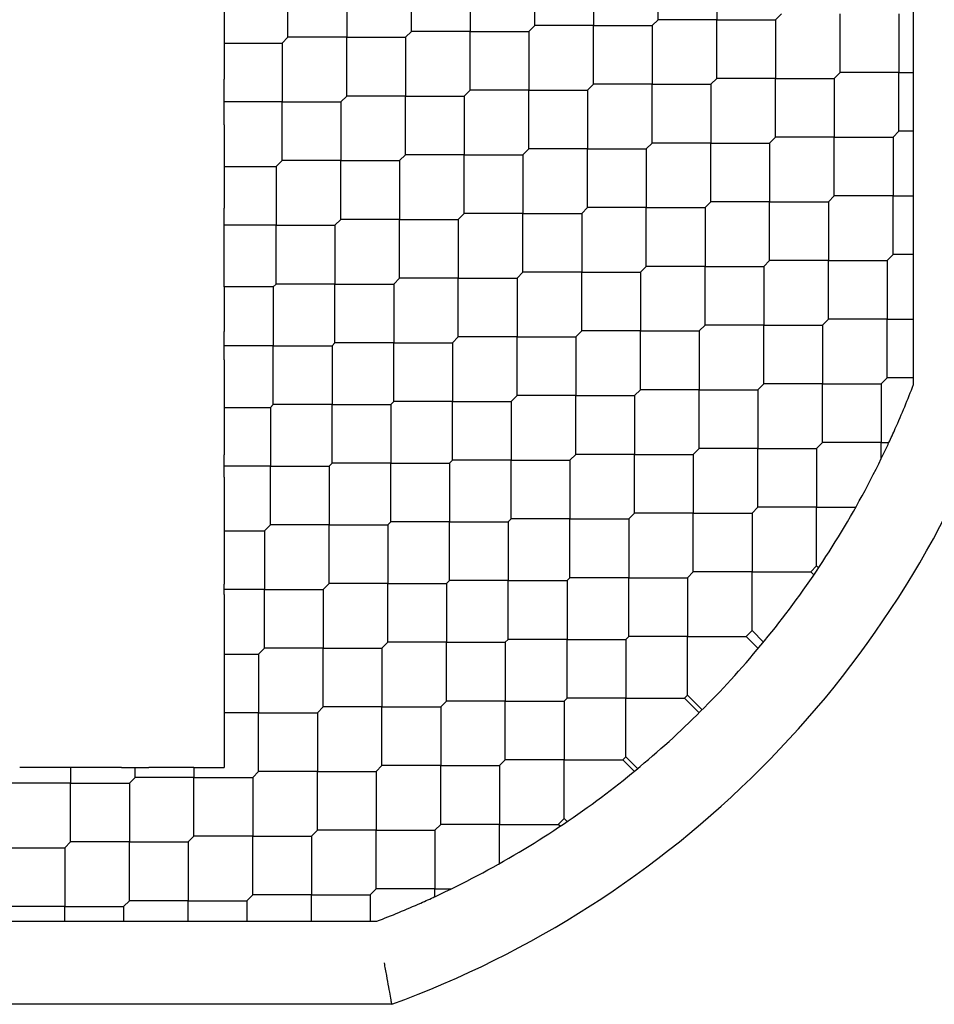
# Model space of a CAD drawing. Units: inches. Extents: x 63 to 221, y -3 to 179.
# Drawn here: x 64 to 64, y 122 to 123 of the extents above; entities that cross this region are included whole.
import ezdxf

# ---------------------------------------------------------------- set-up
doc = ezdxf.new("R2010")
doc.units = ezdxf.units.IN
doc.header["$LTSCALE"] = 8
doc.header["$MEASUREMENT"] = 0

msp = doc.modelspace()

# ---------------------------------------------------------------- linework, layer by layer
for p, q in [((63.91878439938958, 122.7093367266837), (63.91878439938958, 122.7371755763368)), ((63.94662324904266, 122.7371755763366), (63.94662324904266, 122.7093367266837)), ((64.0398623048046, 122.6912203838337), (64.0398623048046, 122.738588609395)), ((63.80186123084707, 122.703768956753), (63.80186123084707, 122.7316078064062)), ((63.82970008049982, 122.7316078064063), (63.82970008049982, 122.7037689567532)), ((63.86032281511822, 122.7065528417186), (63.86032281511822, 122.7343916913715)), ((63.88816166477137, 122.7343916913715), (63.88816166477137, 122.7065528417185)), ((63.74339964657571, 122.7009850717879), (63.74339964657571, 122.7288239214408)), ((63.77123849622886, 122.7288239214408), (63.77123849622886, 122.7009850717878)), ((63.7130906512613, 122.7152182359184), (63.7130906512613, 122.6982011868201)), ((63.9160005144243, 122.7065528417184), (63.91878439938961, 122.7093367266837)), ((63.9466232490426, 122.7093367266836), (63.91878439938965, 122.7093367266836)), ((63.94662324904266, 122.6814978770306), (63.94662324904266, 122.7093367266837)), ((63.9466232490426, 122.7093367266836), (63.97446209869567, 122.7093367266836)), ((63.97446209869564, 122.7093367266837), (63.97724598366091, 122.712120611649)), ((63.97446209869555, 122.7093367266837), (63.97446209869555, 122.6814978770307)), ((64.00508483331397, 122.6842817619962), (64.00508483331397, 122.7121206116491)), ((64.03292368296704, 122.7121206116491), (64.03292368296704, 122.684281761996)), ((63.79907734588166, 122.7009850717878), (63.80186123084692, 122.7037689567532)), ((63.82970008049995, 122.7037689567533), (63.80186123084681, 122.7037689567533)), ((63.82970008049995, 122.7037689567533), (63.85753893015283, 122.7037689567533)), ((63.82970008049982, 122.6759301071002), (63.82970008049982, 122.7037689567532)), ((63.85753893015296, 122.7037689567532), (63.86032281511827, 122.7065528417184)), ((63.85753893015297, 122.7037689567531), (63.85753893015297, 122.6759301071001)), ((63.88816166477129, 122.7065528417185), (63.86032281511837, 122.7065528417185)), ((63.88816166477137, 122.6787139920655), (63.88816166477137, 122.7065528417185)), ((63.88816166477129, 122.7065528417185), (63.91600051442438, 122.7065528417185)), ((63.91600051442445, 122.7065528417184), (63.91600051442445, 122.6787139920654)), ((63.74061576161031, 122.6982011868225), (63.74339964657558, 122.7009850717878)), ((63.77123849622862, 122.7009850717878), (63.74339964657585, 122.7009850717878)), ((63.77123849622886, 122.6731462221348), (63.77123849622886, 122.7009850717878)), ((63.77123849622862, 122.7009850717878), (63.79907734588187, 122.7009850717878)), ((63.79907734588161, 122.700985071788), (63.79907734588161, 122.6731462221348)), ((63.71309065133596, 122.6982011868225), (63.74061576161031, 122.6982011868225)), ((63.7130906512613, 122.6982011868201), (63.7130906512613, 122.6811841377267)), ((63.74061576161046, 122.6982011868224), (63.74061576161046, 122.6703623371695)), ((64.0398623048046, 122.6773431401584), (64.0398623048046, 122.6912203838337)), ((64.00230094834862, 122.6814978770307), (64.00508483331393, 122.684281761996)), ((64.03292368296681, 122.6842817619961), (64.00508483331403, 122.6842817619961)), ((64.03292368296704, 122.6564429123431), (64.03292368296704, 122.684281761996)), ((64.03292368296681, 122.6842817619961), (64.0398623048046, 122.6842817619961)), ((63.7130906512613, 122.6595405366123), (63.7130906512613, 122.6811841377267)), ((63.94383936407732, 122.6787139920654), (63.9466232490426, 122.6814978770307)), ((63.97446209869564, 122.6814978770307), (63.94662324904255, 122.6814978770307)), ((63.97446209869564, 122.6814978770307), (64.00230094834856, 122.6814978770307)), ((63.97446209869555, 122.6536590273777), (63.97446209869555, 122.6814978770307)), ((64.00230094834862, 122.6814978770307), (64.00230094834862, 122.6536590273777)), ((63.82691619553464, 122.6731462221348), (63.82970008049996, 122.6759301071001)), ((63.85753893015296, 122.6759301071001), (63.82970008049996, 122.6759301071001)), ((63.85753893015297, 122.6480912574471), (63.85753893015297, 122.6759301071001)), ((63.85753893015296, 122.6759301071001), (63.88537777980598, 122.6759301071001)), ((63.88537777980598, 122.6759301071001), (63.88816166477129, 122.6787139920654)), ((63.88537777980603, 122.6759301071), (63.88537777980603, 122.6480912574471)), ((63.9160005144243, 122.6787139920654), (63.88816166477145, 122.6787139920654)), ((63.9160005144243, 122.6787139920654), (63.94383936407746, 122.6787139920654)), ((63.91600051442445, 122.6508751424124), (63.91600051442445, 122.6787139920654)), ((63.94383936407735, 122.6787139920656), (63.94383936407735, 122.6508751424124)), ((64.0398623048046, 122.6355426845277), (64.0398623048046, 122.6773431401584)), ((63.74061576161031, 122.6703623371694), (63.71309065126131, 122.6703623371694)), ((63.74061576161031, 122.6703623371694), (63.76845461126346, 122.6703623371694)), ((63.74061576161046, 122.6425234875164), (63.74061576161046, 122.6703623371695)), ((63.76845461126331, 122.6703623371695), (63.77123849622862, 122.6731462221348)), ((63.76845461126321, 122.6703623371696), (63.76845461126321, 122.6425234875165)), ((63.79907734588166, 122.673146222135), (63.77123849622859, 122.673146222135)), ((63.79907734588161, 122.645307372482), (63.79907734588161, 122.6731462221348)), ((63.79907734588166, 122.673146222135), (63.82691619553462, 122.673146222135)), ((63.82691619553476, 122.6731462221349), (63.82691619553476, 122.6453073724818)), ((63.7130906512613, 122.6595405366122), (63.7130906512613, 122.6397396026651)), ((64.03013979800146, 122.6536590273777), (64.03292368296681, 122.656442912343)), ((64.0398623048047, 122.656442912343), (64.03292368296714, 122.656442912343)), ((63.97167821373033, 122.6508751424124), (63.97446209869564, 122.6536590273777)), ((64.00230094834862, 122.6536590273777), (63.97446209869561, 122.6536590273777)), ((64.00230094834862, 122.6536590273777), (64.03013979800163, 122.6536590273777)), ((64.00230094834862, 122.6258201777247), (64.00230094834862, 122.6536590273777)), ((64.03013979800171, 122.6536590273776), (64.03013979800171, 122.6258201777247)), ((63.85475504518767, 122.6453073724818), (63.85753893015296, 122.6480912574471)), ((63.88537777980598, 122.648091257447), (63.85753893015303, 122.648091257447)), ((63.88537777980603, 122.620252407794), (63.88537777980603, 122.6480912574471)), ((63.88537777980598, 122.648091257447), (63.91321662945904, 122.648091257447)), ((63.91321662945899, 122.6480912574471), (63.9160005144243, 122.6508751424124)), ((63.91321662945893, 122.6480912574471), (63.91321662945893, 122.6202524077941)), ((63.94383936407732, 122.6508751424125), (63.91600051442434, 122.6508751424125)), ((63.94383936407732, 122.6508751424125), (63.97167821373036, 122.6508751424125)), ((63.94383936407735, 122.6230362927595), (63.94383936407735, 122.6508751424124)), ((63.97167821373041, 122.6508751424125), (63.97167821373041, 122.6230362927594)), ((63.737831876645, 122.6397396025512), (63.74061576161031, 122.6425234875165)), ((63.76845461126331, 122.6425234875166), (63.7406157616102, 122.6425234875166)), ((63.76845461126331, 122.6425234875166), (63.79629346091622, 122.6425234875166)), ((63.76845461126321, 122.6146846378636), (63.76845461126321, 122.6425234875165)), ((63.79629346091635, 122.6425234875165), (63.79907734588166, 122.6453073724818)), ((63.79629346091636, 122.6425234875165), (63.79629346091636, 122.6146846378635)), ((63.82691619553464, 122.6453073724819), (63.79907734588176, 122.6453073724819)), ((63.82691619553476, 122.6174685228289), (63.82691619553476, 122.6453073724818)), ((63.82691619553464, 122.6453073724819), (63.85475504518777, 122.6453073724819)), ((63.85475504518784, 122.6453073724818), (63.85475504518784, 122.6174685228288)), ((63.7130906512613, 122.6397396026639), (63.7130906512613, 122.6199386684901)), ((63.71309065123957, 122.6397396025511), (63.73783187664513, 122.6397396025511)), ((63.73783187664488, 122.6397396025513), (63.73783187664488, 122.6119007528982)), ((64.0398623048046, 122.6160976709218), (64.0398623048046, 122.6355426845277)), ((63.99951706338335, 122.6230362927594), (64.00230094834862, 122.6258201777247)), ((64.03013979800146, 122.6258201777246), (64.0023009483487, 122.6258201777246)), ((64.03013979800171, 122.5979813280716), (64.03013979800171, 122.6258201777247)), ((64.03013979800146, 122.6258201777246), (64.0398623048046, 122.6258201777246)), ((63.7130906512613, 122.6038628373063), (63.7130906512613, 122.6199386684901)), ((63.88259389484067, 122.6174685228288), (63.88537777980598, 122.6202524077941)), ((63.91321662945899, 122.6202524077941), (63.88537777980592, 122.6202524077941)), ((63.91321662945899, 122.6202524077941), (63.94105547911194, 122.6202524077941)), ((63.91321662945893, 122.5924135581411), (63.91321662945893, 122.6202524077941)), ((63.94105547911201, 122.6202524077941), (63.94383936407732, 122.6230362927594)), ((63.94105547911201, 122.6202524077941), (63.94105547911201, 122.5924135581411)), ((63.97167821373031, 122.6230362927595), (63.94383936407741, 122.6230362927595)), ((63.97167821373031, 122.6230362927595), (63.99951706338342, 122.6230362927595)), ((63.97167821373041, 122.5951974431065), (63.97167821373041, 122.6230362927594)), ((63.99951706338349, 122.6230362927594), (63.99951706338349, 122.5951974431064)), ((63.76567072629803, 122.6119007528982), (63.76845461126331, 122.6146846378635)), ((63.79629346091635, 122.6146846378635), (63.76845461126335, 122.6146846378635)), ((63.79629346091636, 122.5868457882105), (63.79629346091636, 122.6146846378635)), ((63.79629346091635, 122.6146846378635), (63.82413231056937, 122.6146846378635)), ((63.82413231056933, 122.6146846378635), (63.82691619553464, 122.6174685228288)), ((63.82413231056942, 122.6146846378634), (63.82413231056942, 122.5868457882105)), ((63.85475504518769, 122.6174685228288), (63.82691619553484, 122.6174685228288)), ((63.85475504518784, 122.5896296731758), (63.85475504518784, 122.6174685228288)), ((63.85475504518769, 122.6174685228288), (63.88259389484085, 122.6174685228288)), ((63.88259389484072, 122.6174685228289), (63.88259389484072, 122.5896296731758)), ((64.0398623048046, 122.5798649852216), (64.0398623048046, 122.6160976709218)), ((63.737831876645, 122.6119007528983), (63.7130906512612, 122.6119007528983)), ((63.73783187664488, 122.5840619032453), (63.73783187664488, 122.6119007528982)), ((63.737831876645, 122.6119007528983), (63.76567072629788, 122.6119007528983)), ((63.76567072629803, 122.6119007528982), (63.76567072629803, 122.5840619032452)), ((64.0273559130365, 122.5951974431064), (64.03013979800146, 122.5979813280717)), ((64.03986230480457, 122.5979813280717), (64.03013979800157, 122.5979813280717)), ((63.9104327444937, 122.5896296731758), (63.91321662945899, 122.5924135581411)), ((63.94105547911201, 122.5924135581411), (63.913216629459, 122.5924135581411)), ((63.94105547911201, 122.5924135581411), (63.96889432876502, 122.5924135581411)), ((63.94105547911201, 122.5645747084881), (63.94105547911201, 122.5924135581411)), ((63.96889432876505, 122.5924135581411), (63.97167821373033, 122.5951974431064)), ((63.9688943287651, 122.592413558141), (63.9688943287651, 122.5645747084881)), ((63.99951706338334, 122.5951974431064), (63.97167821373048, 122.5951974431064)), ((63.99951706338349, 122.5673585934534), (63.99951706338349, 122.5951974431064)), ((63.99951706338334, 122.5951974431064), (64.0273559130365, 122.5951974431064)), ((64.02735591303637, 122.5951974431065), (64.02735591303637, 122.5673585934534)), ((63.79350957595103, 122.5840619032452), (63.79629346091635, 122.5868457882105)), ((63.82413231056933, 122.5868457882104), (63.79629346091642, 122.5868457882104)), ((63.82413231056933, 122.5868457882104), (63.85197116022243, 122.5868457882104)), ((63.82413231056942, 122.5590069385574), (63.82413231056942, 122.5868457882105)), ((63.85197116022236, 122.5868457882105), (63.85475504518769, 122.5896296731758)), ((63.85197116022232, 122.5868457882105), (63.85197116022232, 122.5590069385575)), ((63.88259389484067, 122.5896296731759), (63.85475504518772, 122.5896296731759)), ((63.88259389484072, 122.5617908235229), (63.88259389484072, 122.5896296731758)), ((63.88259389484067, 122.5896296731759), (63.91043274449373, 122.5896296731759)), ((63.9104327444938, 122.5896296731759), (63.9104327444938, 122.5617908235228)), ((63.7130906512613, 122.5826745256833), (63.7130906512613, 122.5614770842188)), ((63.73643993416236, 122.5826699607625), (63.737831876645, 122.5840619032452)), ((63.73643993416238, 122.5826699607625), (63.73643993416238, 122.5548311111095)), ((63.76567072629803, 122.5840619032452), (63.73783187664502, 122.5840619032452)), ((63.76567072629803, 122.5562230535921), (63.76567072629803, 122.5840619032452)), ((63.76567072629803, 122.5840619032452), (63.79350957595103, 122.5840619032452)), ((63.79350957595111, 122.5840619032451), (63.79350957595111, 122.5562230535922)), ((64.0398623048046, 122.5548522016851), (64.0398623048046, 122.5798649852216)), ((63.9382715941467, 122.5617908235228), (63.94105547911201, 122.5645747084881)), ((63.96889432876505, 122.564574708488), (63.94105547911209, 122.564574708488)), ((63.96889432876505, 122.564574708488), (63.99673317841811, 122.564574708488)), ((63.9688943287651, 122.536735858835), (63.9688943287651, 122.5645747084881)), ((63.99673317841803, 122.5645747084881), (63.99951706338335, 122.5673585934534)), ((63.99673317841797, 122.5645747084881), (63.99673317841797, 122.5367358588351)), ((64.0273559130365, 122.5673585934535), (63.99951706338337, 122.5673585934535)), ((64.02735591303637, 122.5395197438005), (64.02735591303637, 122.5673585934534)), ((64.0273559130365, 122.5673585934535), (64.0398623048046, 122.5673585934535)), ((63.7130906512613, 122.5481851380003), (63.7130906512613, 122.5614770842188)), ((63.82134842560406, 122.5562230535922), (63.82413231056934, 122.5590069385575)), ((63.85197116022238, 122.5590069385575), (63.82413231056931, 122.5590069385575)), ((63.85197116022232, 122.5311680889045), (63.85197116022232, 122.5590069385575)), ((63.85197116022238, 122.5590069385575), (63.87981000987533, 122.5590069385575)), ((63.87981000987538, 122.5590069385575), (63.88259389484067, 122.5617908235228)), ((63.87981000987538, 122.5590069385574), (63.87981000987538, 122.5311680889044)), ((63.9104327444937, 122.5617908235229), (63.8825938948408, 122.5617908235229)), ((63.9104327444938, 122.5339519738699), (63.9104327444938, 122.5617908235228)), ((63.9104327444937, 122.5617908235229), (63.93827159414681, 122.5617908235229)), ((63.93827159414688, 122.5617908235228), (63.93827159414688, 122.5339519738698)), ((63.73643993416236, 122.5548311111095), (63.71309065126133, 122.5548311111095)), ((63.73643993416238, 122.5269922614565), (63.73643993416238, 122.5548311111095)), ((63.73643993416236, 122.5548311111095), (63.76427878381539, 122.5548311111095)), ((63.76427878381536, 122.5548311111095), (63.76567072629803, 122.5562230535922)), ((63.76427878381544, 122.5548311111095), (63.76427878381544, 122.5269922614565)), ((63.79350957595103, 122.5562230535921), (63.7656707262981, 122.5562230535921)), ((63.79350957595111, 122.5283842039391), (63.79350957595111, 122.5562230535922)), ((63.79350957595103, 122.5562230535921), (63.82134842560411, 122.5562230535921)), ((63.82134842560399, 122.5562230535922), (63.82134842560399, 122.5283842039392)), ((64.0398623048046, 122.536406529993), (64.0398623048046, 122.5548522016851)), ((63.7130906512613, 122.5481851380002), (63.7130906512613, 122.5256003189083)), ((63.96611044379974, 122.5339519738698), (63.96889432876505, 122.5367358588351)), ((63.99673317841803, 122.5367358588351), (63.96889432876496, 122.5367358588351)), ((63.99673317841797, 122.5088970091821), (63.99673317841797, 122.5367358588351)), ((63.99673317841803, 122.5367358588351), (64.02457202807098, 122.5367358588351)), ((64.02457202807113, 122.5367358588351), (64.0273559130365, 122.5395197438004)), ((64.02457202807106, 122.536735858835), (64.02457202807106, 122.508897009182)), ((64.03986230480464, 122.5395197438004), (64.02735591303646, 122.5395197438004)), ((63.84918727525705, 122.5283842039392), (63.85197116022238, 122.5311680889044)), ((63.87981000987538, 122.5311680889044), (63.85197116022238, 122.5311680889044)), ((63.87981000987538, 122.5033292392514), (63.87981000987538, 122.5311680889044)), ((63.87981000987538, 122.5311680889044), (63.90764885952839, 122.5311680889044)), ((63.90764885952839, 122.5311680889044), (63.9104327444937, 122.5339519738698)), ((63.90764885952849, 122.5311680889044), (63.90764885952849, 122.5033292392515)), ((63.93827159414668, 122.5339519738698), (63.91043274449387, 122.5339519738698)), ((63.93827159414688, 122.5061131242168), (63.93827159414688, 122.5339519738698)), ((63.93827159414668, 122.5339519738698), (63.96611044379991, 122.5339519738698)), ((63.96611044379976, 122.5339519738699), (63.96611044379976, 122.5061131242167)), ((63.73504799167972, 122.5256003189739), (63.73643993416236, 122.5269922614565)), ((63.76427878381534, 122.5269922614564), (63.73643993416243, 122.5269922614564)), ((63.76427878381544, 122.4991534118034), (63.76427878381544, 122.5269922614565)), ((63.76427878381534, 122.5269922614564), (63.79211763346845, 122.5269922614564)), ((63.79211763346839, 122.5269922614565), (63.79350957595103, 122.5283842039392)), ((63.79211763346835, 122.5269922614565), (63.79211763346835, 122.4991534118035)), ((63.82134842560404, 122.5283842039392), (63.79350957595098, 122.5283842039392)), ((63.82134842560399, 122.5005453542862), (63.82134842560399, 122.5283842039392)), ((63.82134842560404, 122.5283842039392), (63.84918727525701, 122.5283842039392)), ((63.84918727525707, 122.5283842039391), (63.84918727525707, 122.5005453542862)), ((63.7130906512613, 122.5256003189055), (63.7130906512613, 122.5030154999475)), ((63.7130906511795, 122.5256003189738), (63.73504799167972, 122.5256003189738)), ((63.73504799167979, 122.5256003189738), (63.73504799167979, 122.4977614693208)), ((63.99394929345272, 122.5061131242167), (63.99673317841803, 122.508897009182)), ((64.02457202807113, 122.508897009182), (63.99673317841805, 122.508897009182)), ((64.02457202807106, 122.5012725095387), (64.02457202807106, 122.508897009182)), ((64.02457202807113, 122.508897009182), (64.02819308969654, 122.508897009182)), ((63.71309065126131, 122.4925074386943), (63.71309065126131, 122.5030154999475)), ((63.87702612491007, 122.5005453542862), (63.87981000987538, 122.5033292392515)), ((63.90764885952839, 122.5033292392514), (63.87981000987548, 122.5033292392514)), ((63.90764885952849, 122.4754903895983), (63.90764885952849, 122.5033292392515)), ((63.90764885952839, 122.5033292392514), (63.9354877091815, 122.5033292392514)), ((63.93548770918142, 122.5033292392515), (63.9382715941467, 122.5061131242167)), ((63.93548770918136, 122.5033292392515), (63.93548770918136, 122.4754903895984)), ((63.96611044379972, 122.5061131242169), (63.93827159414676, 122.5061131242169)), ((63.96611044379976, 122.4782742745639), (63.96611044379976, 122.5061131242167)), ((63.96611044379972, 122.5061131242169), (63.99394929345277, 122.5061131242169)), ((63.99394929345286, 122.5061131242168), (63.99394929345286, 122.4782742745637)), ((63.73504799167974, 122.4977614693208), (63.71309065126135, 122.4977614693208)), ((63.73504799167974, 122.4977614693208), (63.7628868413328, 122.4977614693208)), ((63.73504799167979, 122.4699226196678), (63.73504799167979, 122.4977614693208)), ((63.76288684133272, 122.4977614693209), (63.76427878381536, 122.4991534118035)), ((63.76288684133267, 122.4977614693209), (63.76288684133267, 122.4699226196678)), ((63.79211763346839, 122.4991534118035), (63.76427878381533, 122.4991534118035)), ((63.79211763346835, 122.4713145621505), (63.79211763346835, 122.4991534118035)), ((63.79211763346839, 122.4991534118035), (63.81995648312136, 122.4991534118035)), ((63.81995648312142, 122.4991534118035), (63.82134842560406, 122.5005453542862)), ((63.81995648312142, 122.4991534118035), (63.81995648312142, 122.4713145621505)), ((63.84918727525705, 122.5005453542861), (63.82134842560406, 122.5005453542861)), ((63.84918727525707, 122.4727065046331), (63.84918727525707, 122.5005453542862)), ((63.84918727525705, 122.5005453542861), (63.87702612491007, 122.5005453542861)), ((63.87702612491016, 122.500545354286), (63.87702612491016, 122.4727065046331)), ((63.7130906512613, 122.4925074386942), (63.7130906512613, 122.467138732542)), ((63.90486497456308, 122.4727065046331), (63.90764885952839, 122.4754903895984)), ((63.93548770918142, 122.4754903895985), (63.90764885952835, 122.4754903895985)), ((63.93548770918142, 122.4754903895985), (63.96332655883437, 122.4754903895985)), ((63.93548770918136, 122.4476515399455), (63.93548770918136, 122.4754903895984)), ((63.96332655883441, 122.4754903895984), (63.96611044379974, 122.4782742745637)), ((63.96332655883445, 122.4754903895984), (63.96332655883445, 122.4476515399454)), ((63.99394929345272, 122.4782742745638), (63.96611044379985, 122.4782742745638)), ((63.99394929345272, 122.4782742745638), (64.01250908422368, 122.4782742745638)), ((63.99394929345286, 122.4504354249108), (63.99394929345286, 122.4782742745637)), ((63.73226410671441, 122.4671387347025), (63.73504799167974, 122.4699226196678)), ((63.76288684133272, 122.4699226196679), (63.73504799167966, 122.4699226196679)), ((63.76288684133267, 122.4420837700149), (63.76288684133267, 122.4699226196678)), ((63.76288684133272, 122.4699226196679), (63.79072569098568, 122.4699226196679)), ((63.79072569098575, 122.4699226196678), (63.79211763346839, 122.4713145621505)), ((63.79072569098575, 122.4699226196678), (63.79072569098575, 122.4420837700148)), ((63.81995648312142, 122.4713145621505), (63.79211763346841, 122.4713145621505)), ((63.81995648312142, 122.4434757124975), (63.81995648312142, 122.4713145621505)), ((63.81995648312142, 122.4713145621505), (63.84779533277442, 122.4713145621505)), ((63.84779533277441, 122.4713145621505), (63.84918727525705, 122.4727065046331)), ((63.84779533277451, 122.4713145621504), (63.84779533277451, 122.4434757124975)), ((63.87702612491007, 122.472706504633), (63.84918727525715, 122.472706504633)), ((63.87702612491016, 122.44486765498), (63.87702612491016, 122.4727065046331)), ((63.87702612491007, 122.472706504633), (63.90486497456317, 122.472706504633)), ((63.90486497456303, 122.4727065046332), (63.90486497456303, 122.4448676549801)), ((63.71309067288884, 122.4671387347024), (63.73226410671438, 122.4671387347024)), ((63.73226410671427, 122.4671387347025), (63.73226410671427, 122.4392998850495)), ((63.93270382421611, 122.4448676549801), (63.93548770918142, 122.4476515399454)), ((63.96332655883442, 122.4476515399454), (63.93548770918144, 122.4476515399454)), ((63.96332655883445, 122.4198126902924), (63.96332655883445, 122.4476515399454)), ((63.96332655883442, 122.4476515399454), (63.99116540848746, 122.4476515399454)), ((63.99116540848743, 122.4476515399454), (63.99394929345272, 122.4504354249107)), ((63.99262032834631, 122.4461966200865), (63.99116540848743, 122.4476515399454)), ((63.99394929345272, 122.4504354249107), (63.99486218587445, 122.449522532489)), ((63.71309065126131, 122.4368297393882), (63.71309065126131, 122.4417700307108)), ((63.7601029563674, 122.4392998850495), (63.76288684133272, 122.4420837700148)), ((63.79072569098575, 122.4420837700148), (63.76288684133274, 122.4420837700148)), ((63.79072569098575, 122.4420837700148), (63.81856454063876, 122.4420837700148)), ((63.79072569098575, 122.4142449203618), (63.79072569098575, 122.4420837700148)), ((63.81856454063875, 122.4420837700148), (63.81995648312142, 122.4434757124975)), ((63.81856454063883, 122.4420837700147), (63.81856454063883, 122.4142449203618)), ((63.84779533277441, 122.4434757124974), (63.8199564831215, 122.4434757124974)), ((63.84779533277451, 122.4156368628444), (63.84779533277451, 122.4434757124975)), ((63.84779533277441, 122.4434757124974), (63.87563418242752, 122.4434757124974)), ((63.87563418242743, 122.4434757124975), (63.87702612491007, 122.4448676549801)), ((63.87563418242739, 122.4434757124975), (63.87563418242739, 122.4156368628444)), ((63.90486497456308, 122.4448676549802), (63.87702612491002, 122.4448676549802)), ((63.90486497456303, 122.4170288053271), (63.90486497456303, 122.4448676549801)), ((63.90486497456308, 122.4448676549802), (63.93270382421605, 122.4448676549802)), ((63.93270382421612, 122.4448676549801), (63.93270382421612, 122.4170288053271)), ((63.73226410671441, 122.4392998850495), (63.71309065126123, 122.4392998850495)), ((63.73226410671441, 122.4392998850495), (63.76010295636728, 122.4392998850495)), ((63.73226410671427, 122.4114610353965), (63.73226410671427, 122.4392998850495)), ((63.76010295636733, 122.4392998850494), (63.76010295636733, 122.4114610353965)), ((63.7130906512613, 122.4368297393883), (63.7130906512613, 122.4086771504741)), ((63.96054267386913, 122.4170288053271), (63.96332655883441, 122.4198126902924)), ((63.96332655883441, 122.4198126902924), (63.96878556428823, 122.4143536848386)), ((63.78794180602044, 122.4114610353965), (63.79072569098575, 122.4142449203618)), ((63.81856454063873, 122.4142449203617), (63.79072569098582, 122.4142449203617)), ((63.81856454063873, 122.4142449203617), (63.84640339029184, 122.4142449203617)), ((63.81856454063883, 122.3864060707087), (63.81856454063883, 122.4142449203618)), ((63.84640339029177, 122.4142449203618), (63.84779533277441, 122.4156368628444)), ((63.84640339029171, 122.4142449203619), (63.84640339029171, 122.3864060707088)), ((63.87563418242743, 122.4156368628445), (63.84779533277437, 122.4156368628445)), ((63.87563418242739, 122.3877980131915), (63.87563418242739, 122.4156368628444)), ((63.87563418242743, 122.4156368628445), (63.9034730320804, 122.4156368628445)), ((63.90347303208044, 122.4156368628444), (63.90486497456308, 122.4170288053271)), ((63.90347303208047, 122.4156368628444), (63.90347303208047, 122.3877980131915)), ((63.93270382421609, 122.4170288053271), (63.90486497456311, 122.4170288053271)), ((63.93270382421609, 122.4170288053271), (63.96054267386913, 122.4170288053271)), ((63.93270382421612, 122.3891899556741), (63.93270382421612, 122.4170288053271)), ((63.96054267386913, 122.4170288053271), (63.96626265035803, 122.4113088288382)), ((63.7294802217491, 122.4086771504312), (63.73226410671441, 122.4114610353965)), ((63.76010295636739, 122.4114610353964), (63.73226410671433, 122.4114610353964)), ((63.76010295636733, 122.3836221857434), (63.76010295636733, 122.4114610353965)), ((63.76010295636739, 122.4114610353964), (63.78794180602034, 122.4114610353964)), ((63.78794180602044, 122.4114610353963), (63.78794180602044, 122.3836221857435)), ((63.71309065133021, 122.4086771504313), (63.72948022174907, 122.4086771504313)), ((63.7130906512613, 122.4086771504786), (63.7130906512613, 122.3808383007782)), ((63.72948022174913, 122.4086771504312), (63.72948022174913, 122.3808383007782)), ((63.81578065567346, 122.3836221857435), (63.81856454063873, 122.3864060707088)), ((63.84640339029177, 122.3864060707088), (63.8185645406387, 122.3864060707088)), ((63.84640339029171, 122.3585672210558), (63.84640339029171, 122.3864060707088)), ((63.84640339029177, 122.3864060707088), (63.87424223994472, 122.3864060707088)), ((63.87424223994476, 122.3864060707088), (63.87563418242743, 122.3877980131915)), ((63.87424223994481, 122.3864060707087), (63.87424223994481, 122.3585672210558)), ((63.90347303208044, 122.3877980131914), (63.87563418242746, 122.3877980131914)), ((63.90347303208047, 122.3599591635384), (63.90347303208047, 122.3877980131915)), ((63.90347303208044, 122.3877980131914), (63.93131188173348, 122.3877980131914)), ((63.93131188173346, 122.3877980131915), (63.93270382421609, 122.3891899556741)), ((63.93131188173346, 122.3877980131915), (63.9382685009259, 122.380841393999)), ((63.93270382421609, 122.3891899556741), (63.93966353662937, 122.3822302432608)), ((63.75731907140212, 122.3808383007782), (63.7601029563674, 122.3836221857435)), ((63.78794180602044, 122.3836221857433), (63.76010295636743, 122.3836221857433)), ((63.78794180602044, 122.3557833360903), (63.78794180602044, 122.3836221857435)), ((63.78794180602044, 122.3836221857433), (63.81578065567345, 122.3836221857433)), ((63.81578065567331, 122.3836221857434), (63.81578065567331, 122.3557833360905)), ((63.7130906512613, 122.3808383007782), (63.7130906512613, 122.3548661207549)), ((63.72948022174909, 122.3808383007782), (63.7130906512613, 122.3808383007782)), ((63.72948022174909, 122.3808383007782), (63.75731907140214, 122.3808383007782)), ((63.72948022174913, 122.3529994511252), (63.72948022174913, 122.3808383007782)), ((63.75731907140222, 122.3808383007781), (63.75731907140222, 122.3529994511252)), ((63.84361950532646, 122.3557833360905), (63.84640339029177, 122.3585672210558)), ((63.87424223994475, 122.3585672210557), (63.8464033902918, 122.3585672210557)), ((63.87424223994475, 122.3585672210557), (63.90208108959781, 122.3585672210557)), ((63.87424223994481, 122.3307283714027), (63.87424223994481, 122.3585672210558)), ((63.9020810895978, 122.3585672210558), (63.90347303208044, 122.3599591635384)), ((63.90754009505162, 122.353108215602), (63.9020810895978, 122.3585672210558)), ((63.90347303208044, 122.3599591635384), (63.90906565713615, 122.3543665384828)), ((63.64039590285945, 122.3548660741589), (63.64039590285945, 122.3474316811946)), ((63.66453365221157, 122.3548661207549), (63.67750362274397, 122.3548661207549)), ((63.67101863747766, 122.3502155661598), (63.67101863747766, 122.3548661207548)), ((63.69885948418856, 122.3548661207549), (63.67750362274393, 122.3548661207549)), ((63.69885748713072, 122.3548660847183), (63.69885748713072, 122.3502155661599)), ((63.72669633678382, 122.3502155661599), (63.7294802217491, 122.3529994511252)), ((63.75731907140212, 122.3529994511251), (63.72948022174921, 122.3529994511251)), ((63.75731907140212, 122.3529994511251), (63.78515792105523, 122.3529994511251)), ((63.75731907140222, 122.3251606014721), (63.75731907140222, 122.3529994511252)), ((63.78515792105512, 122.3529994511252), (63.78794180602044, 122.3557833360905)), ((63.7851579210551, 122.3529994511252), (63.7851579210551, 122.3251606014721)), ((63.81578065567346, 122.3557833360904), (63.7879418060203, 122.3557833360904)), ((63.81578065567331, 122.3279444864374), (63.81578065567331, 122.3557833360905)), ((63.81578065567346, 122.3557833360904), (63.84361950532632, 122.3557833360904)), ((63.8436195053264, 122.3557833360904), (63.8436195053264, 122.3279444864375)), ((63.66823475251249, 122.3474316811946), (63.67101863747776, 122.3502155661599)), ((63.69885748713078, 122.3502155661598), (63.67101863747772, 122.3502155661598)), ((63.69885748713072, 122.3223767165068), (63.69885748713072, 122.3502155661599)), ((63.69885748713078, 122.3502155661598), (63.72669633678373, 122.3502155661598)), ((63.72669633678382, 122.3502155661597), (63.72669633678382, 122.3223767165069)), ((63.64039590285947, 122.3474316811946), (63.61255705320644, 122.3474316811946)), ((63.64039590285945, 122.3195928315416), (63.64039590285945, 122.3474316811946)), ((63.64039590285947, 122.3474316811946), (63.66823475251246, 122.3474316811946)), ((63.66823475251252, 122.3474316811946), (63.66823475251252, 122.3195928315416)), ((63.87145835497948, 122.3279444864375), (63.87424223994476, 122.3307283714028)), ((63.87569715980366, 122.3292734515439), (63.87424223994476, 122.3307283714028)), ((63.75453518643681, 122.3223767165069), (63.75731907140212, 122.3251606014722)), ((63.78515792105513, 122.3251606014722), (63.75731907140209, 122.3251606014722)), ((63.78515792105513, 122.3251606014722), (63.81299677070811, 122.3251606014722)), ((63.7851579210551, 122.2973217518192), (63.7851579210551, 122.3251606014721)), ((63.81299677070814, 122.3251606014722), (63.81578065567346, 122.3279444864375)), ((63.8129967707082, 122.3251606014721), (63.8129967707082, 122.2973217518191)), ((63.84361950532646, 122.3279444864373), (63.81578065567339, 122.3279444864373)), ((63.8436195053264, 122.3093846956665), (63.8436195053264, 122.3279444864375)), ((63.84361950532646, 122.3279444864373), (63.87145835497941, 122.3279444864373)), ((63.87237124740119, 122.3270315940157), (63.87145835497948, 122.3279444864375)), ((63.69607360216547, 122.3195928315416), (63.69885748713078, 122.3223767165069)), ((63.72669633678382, 122.3223767165067), (63.69885748713081, 122.3223767165067)), ((63.72669633678382, 122.3223767165067), (63.75453518643683, 122.3223767165067)), ((63.72669633678382, 122.2945378668537), (63.72669633678382, 122.3223767165069)), ((63.7545351864367, 122.3223767165068), (63.7545351864367, 122.2945378668537)), ((63.60977316824115, 122.3168089465762), (63.63761201789403, 122.3168089465762)), ((63.63761201789417, 122.3168089465762), (63.64039590285947, 122.3195928315416)), ((63.6376120178941, 122.3168089465762), (63.6376120178941, 122.2889700969234)), ((63.66823475251248, 122.3195928315416), (63.64039590285951, 122.3195928315416)), ((63.66823475251248, 122.3195928315416), (63.69607360216553, 122.3195928315416)), ((63.66823475251252, 122.2917539818886), (63.66823475251252, 122.3195928315416)), ((63.69607360216561, 122.3195928315415), (63.69607360216561, 122.2917539818887)), ((63.78237403608985, 122.2945378668537), (63.78515792105512, 122.2973217518191)), ((63.81299677070814, 122.2973217518191), (63.78515792105519, 122.2973217518191)), ((63.81299677070814, 122.2973217518191), (63.82062127035145, 122.2973217518191)), ((63.8129967707082, 122.293700689045), (63.8129967707082, 122.2973217518191)), ((63.72391245181851, 122.2917539818887), (63.72669633678382, 122.2945378668537)), ((63.75453518643681, 122.2945378668538), (63.72669633678368, 122.2945378668538)), ((63.75453518643681, 122.2945378668538), (63.78237403608971, 122.2945378668538)), ((63.7545351864367, 122.2820314750856), (63.7545351864367, 122.2945378668537)), ((63.78237403608978, 122.2945378668537), (63.78237403608978, 122.2820314750856)), ((63.63761201789417, 122.2889700969232), (63.60977316824109, 122.2889700969232)), ((63.63761201789417, 122.2889700969232), (63.66545086754711, 122.2889700969232)), ((63.6376120178941, 122.2820314750856), (63.6376120178941, 122.2889700969234)), ((63.66545086754718, 122.2889700969234), (63.66823475251249, 122.2917539818887)), ((63.66545086754718, 122.2889700969231), (63.66545086754718, 122.2820314750855)), ((63.69607360216547, 122.2917539818885), (63.6682347525126, 122.2917539818885)), ((63.69607360216547, 122.2917539818885), (63.72391245181862, 122.2917539818885)), ((63.69607360216561, 122.2820314750856), (63.69607360216561, 122.2917539818887)), ((63.72391245181848, 122.2917539818886), (63.72391245181848, 122.2820314750856)), ((63.58330517049519, 122.2820314750856), (63.63067339605651, 122.2820314750856)), ((63.63067339605651, 122.2820314750856), (63.64455063973182, 122.2820314750856)), ((63.64455063973182, 122.2820314750856), (63.68635109536253, 122.2820314750856)), ((63.68635109536253, 122.2820314750856), (63.70579610896843, 122.2820314750856)), ((63.70579610896843, 122.2820314750856), (63.74202879466854, 122.2820314750856)), ((63.74202879466854, 122.2820314750856), (63.76704157820508, 122.2820314750856)), ((63.76704157820508, 122.2820314750856), (63.78548724989717, 122.2820314750856)), ((63.79263733449099, 122.2426613963454), (63.46031562157492, 122.2426613963454))]:
    msp.add_line(p, q)
for centre, radius, start, end in [((63.62647647803303, 122.6954173018572), 0.4429133858266908, 336.0394697813203, 338.9605302186831), ((63.62647647803296, 122.6954173018572), 0.4822834645669318, 290.1530742571111, 339.8469257428906), ((63.62647647803296, 122.6954173018572), 0.4429133858267574, 328.8865403626272, 334.7415419884592), ((63.62647647803296, 122.6954173018572), 0.4429133858267643, 323.1764571409988, 328.8865403626304), ((63.62647647803293, 122.6954173018573), 0.4429133858267988, 317.5473181825698, 323.1764571409991), ((63.62647647803298, 122.6954173018572), 0.4429133858267285, 312.1977559598351, 317.5473181825692), ((63.62647647803297, 122.6954173018572), 0.4429133858267447, 306.8235428590029, 312.1977559598362), ((63.62647647803297, 122.6954173018572), 0.4429133858267443, 301.1134596373743, 306.8235428590047), ((63.62647647803296, 122.6954173018572), 0.4429133858267851, 295.2584580115395, 301.1134596373726), ((63.62647647803294, 122.6954173018573), 0.4429133858267925, 291.0394697813187, 293.960530218679)]:
    msp.add_arc(centre, radius, start, end)
for centre, major_axis, ratio, start_param, end_param in [((63.71309044224996, 122.5871591830563), (9.345791874211981e-08, 0.02783939215397409), 1e-05, 4.550595539690647, 5.355891441732295), ((63.71309083511866, 122.4584729758188), (7.598215183700867e-08, 0.0278381915243132), 1e-05, 1.254245606146377, 2.21429841394929), ((63.63296188843205, 122.3548659027645), (-0.02783958195763383, 9.239878158905561e-08), 9.999999999999999e-06, 4.442077256719056, 5.355887602380231), ((63.64782994288342, 122.3548659129027), (-0.0278395327826051, -8.855197967874471e-08), 1e-05, 4.068887098892432, 4.982697945429106), ((63.70351719804023, 122.3548678325028), (0.02777353114565703, -6.784930095915904e-08), 6.47590970239681e-05, 4.54396297277728, 5.064304986619282)]:
    msp.add_ellipse(centre, major_axis=major_axis, ratio=ratio, start_param=start_param, end_param=end_param)
for points, knots in [([(63.73643993416236, 122.5826699607625), (63.73643860241555, 122.5826686290157), (63.73596597999985, 122.5826705675057), (63.73379622816492, 122.5826682806807), (63.73036694513, 122.5826693381521), (63.7256605299537, 122.5826698617318), (63.71996629318667, 122.5826590259121), (63.715473813247, 122.5826918692323), (63.71309069590724, 122.5826752059741)], [0, 0, 0, 0, 0.1666666666667, 0.3333333333333, 0.5, 0.6666666666667, 0.8333333333333, 0.9999979941035072, 0.9999979941035072, 0.9999979941035072, 0.9999979941035072]), ([(64.02704387415146, 122.5064251631017), (64.02723529759594, 122.5068308383152), (64.02761907188469, 122.5076474800123), (64.02800564134382, 122.508476688937), (64.02819938459876, 122.5088939157695)], [0, 0, 0, 0, 0.5, 0.9987673654984429, 0.9987673654984429, 0.9987673654984429, 0.9987673654984429]), ([(63.81299986203929, 122.2936943940272), (63.8134064674352, 122.2938831660966), (63.81422504169423, 122.2942647581298), (63.81505229295358, 122.2946534981915), (63.81546861678851, 122.2948499057387)], [0.001263943788451407, 0.001263943788451407, 0.001263943788451407, 0.001263943788451407, 0.5, 1, 1, 1, 1]), ([(63.79263733449099, 122.2426613963454), (63.79263733449099, 122.2426613963454), (63.79257804808871, 122.2429951796952), (63.79246296800315, 122.2436420965472), (63.79234788791759, 122.2442890133992), (63.79217700451207, 122.2452490900988), (63.79195899179105, 122.2464708520941), (63.79174097907001, 122.2476926140895), (63.79147587945695, 122.2491759462709), (63.7911766595184, 122.2508449450875), (63.79087743957984, 122.252513943904), (63.79054410887893, 122.2543685836348), (63.79019274951204, 122.2563166509219), (63.78984139014516, 122.2582647182089), (63.78947206091925, 122.2603060554116), (63.78910159261818, 122.2623464357155)], [0, 0, 0, 0, 0.2, 0.2, 0.2, 0.4, 0.4, 0.4, 0.6, 0.6, 0.6, 0.8, 0.8, 0.8, 1, 1, 1, 1])]:
    msp.add_open_spline(points, degree=3, knots=knots)
for points in [[(64.02820082104043, 122.508897009182), (64.02868960763335, 122.5099486333054), (64.02968192312902, 122.5121085851597), (64.03070372324397, 122.514381944229), (64.03122199445657, 122.5155469755675)], [(63.80634680432271, 122.2906717854336), (63.8075005922237, 122.2911849462261), (63.80976270785564, 122.292201635921), (63.81193390314736, 122.2931990618368), (63.81299677070814, 122.2936929588498)]]:
    msp.add_open_spline(points, degree=3)

doc.saveas('drawing.dxf')
